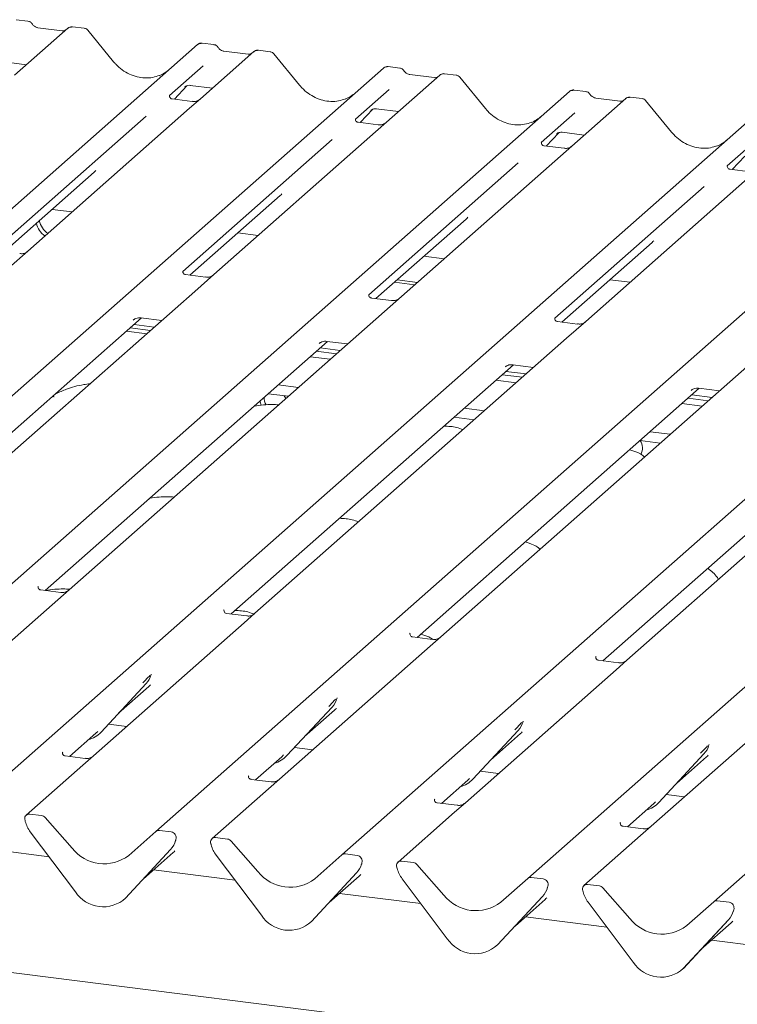
# Model space of a CAD drawing. Units: millimetres. Extents: x 5 to 415, y -14 to 292.
# Drawn here: x 262 to 272, y 123 to 138 of the extents above; entities that cross this region are included whole.
import ezdxf

# ---------------------------------------------------------------- set-up
doc = ezdxf.new("R2010")
doc.units = ezdxf.units.MM

msp = doc.modelspace()

# ---------------------------------------------------------------- linework, layer by layer
at = {"color": 7, "linetype": 'Continuous', "lineweight": 15}
for p, q in [((261.91675, 137.75997), (261.74185, 137.782)), ((262.5111, 137.65518), (261.71608, 136.95405)), ((262.42638, 137.61734), (262.06402, 137.66299)), ((262.5128, 137.6566), (262.51008, 137.65427)), ((262.7545, 137.65442), (262.57959, 137.67646)), ((263.19211, 137.15703), (262.80755, 137.62515)), ((252.74565, 127.09639), (264.44231, 137.41187)), ((264.44231, 137.41187), (264.44272, 137.41224)), ((265.27993, 137.30634), (264.48491, 136.60521)), ((264.68558, 137.41113), (264.51067, 137.43316)), ((265.1952, 137.2685), (264.83285, 137.31415)), ((265.28162, 137.30776), (265.2789, 137.30543)), ((265.52333, 137.30558), (265.34842, 137.32762)), ((261.56552, 137.15252), (261.89418, 137.11111)), ((265.96093, 136.80819), (265.57637, 137.27631)), ((255.51448, 126.74756), (267.21113, 137.06303)), ((264.5245, 137.09411), (264.02314, 136.65195)), ((267.21113, 137.06303), (267.21155, 137.0634)), ((267.4544, 137.06229), (267.2795, 137.08432)), ((268.04875, 136.9575), (267.25374, 136.25637)), ((267.96403, 136.91966), (267.60168, 136.96531)), ((268.05045, 136.95893), (268.04773, 136.95659)), ((268.29215, 136.95674), (268.11725, 136.97878)), ((268.72976, 136.45935), (268.3452, 136.92747)), ((258.28331, 126.39872), (269.97996, 136.7142)), ((264.09678, 136.5997), (264.28249, 136.79775)), ((264.25119, 136.78155), (264.25781, 136.788)), ((264.33434, 136.80368), (264.66301, 136.76227)), ((267.29333, 136.74527), (266.79197, 136.30311)), ((269.97996, 136.7142), (269.98038, 136.71456)), ((270.22323, 136.71345), (270.04832, 136.73549)), ((270.81758, 136.60867), (259.12092, 126.29319)), ((264.02813, 136.65786), (264.0236, 136.65306)), ((264.36237, 136.56623), (264.06347, 136.60389)), ((264.48491, 136.60521), (264.32431, 136.46357)), ((270.73285, 136.57082), (270.3705, 136.61647)), ((270.3713, 136.61635), (270.3705, 136.61647)), ((270.73285, 136.57082), (270.73179, 136.57091)), ((270.81928, 136.61009), (270.81656, 136.60776)), ((271.06098, 136.6079), (270.88607, 136.62994)), ((271.49859, 136.11051), (271.11402, 136.57863)), ((264.32431, 136.46357), (261.91543, 134.33914)), ((266.8656, 136.25086), (267.05132, 136.44892)), ((267.02002, 136.43272), (267.02663, 136.43916)), ((267.10317, 136.45484), (267.43183, 136.41343)), ((261.05213, 126.04988), (272.74879, 136.36536)), ((263.67798, 136.34755), (261.45342, 134.38567)), ((266.79695, 136.30902), (266.79243, 136.30422)), ((270.06216, 136.39643), (269.5608, 135.95427)), ((267.1312, 136.21739), (266.83229, 136.25505)), ((267.25374, 136.25637), (267.09313, 136.11473)), ((263.82096, 125.70104), (275.51761, 136.01652)), ((266.44681, 135.99871), (264.22224, 134.03683)), ((267.09313, 136.11473), (264.68426, 133.9903)), ((269.63443, 135.90202), (269.82015, 136.10008)), ((269.78884, 136.08388), (269.79546, 136.09032)), ((269.872, 136.106), (270.20066, 136.06459)), ((272.83098, 136.04759), (272.32962, 135.60544)), ((269.56578, 135.96018), (269.56125, 135.95538)), ((269.90003, 135.86856), (269.60112, 135.90621)), ((272.40326, 135.55318), (272.58897, 135.75124)), ((266.58979, 125.3522), (278.28644, 135.66768)), ((269.21563, 135.64987), (266.99107, 133.68799)), ((272.33461, 135.61134), (272.33008, 135.60654)), ((272.66885, 135.51972), (272.36995, 135.55737)), ((261.5605, 134.32944), (262.90344, 135.51381)), ((272.63078, 135.41705), (270.22191, 133.29262)), ((269.35861, 125.00336), (281.05527, 135.31884)), ((271.98446, 135.30103), (269.7599, 133.33915)), ((264.32932, 133.9806), (265.67227, 135.16497)), ((262.27479, 134.95939), (262.57574, 134.92147)), ((272.12744, 124.65452), (283.82409, 134.97)), ((267.09815, 133.63176), (268.44109, 134.81613)), ((265.04362, 134.61055), (265.34456, 134.57264)), ((269.86698, 133.28292), (271.20992, 134.46729)), ((261.91543, 134.33914), (261.63119, 134.08846)), ((267.81244, 134.26171), (268.11339, 134.2238)), ((264.56172, 133.95132), (264.2633, 133.98892)), ((264.68426, 133.9903), (264.40002, 133.73962)), ((267.37298, 133.87414), (267.67393, 133.83622)), ((267.41541, 133.91156), (267.71635, 133.87364)), ((270.58127, 133.91287), (270.88222, 133.87496)), ((264.40002, 133.73962), (259.75841, 129.64611)), ((267.33054, 133.60249), (267.03213, 133.64008)), ((259.40347, 129.63641), (263.60667, 133.34328)), ((263.59843, 133.34432), (263.90761, 133.30536)), ((263.44011, 133.19639), (263.74105, 133.15847)), ((263.48458, 133.31259), (263.4934, 133.32118)), ((263.49667, 133.24627), (263.79762, 133.20836)), ((270.09937, 133.25365), (269.80095, 133.29124)), ((270.22191, 133.29262), (269.93767, 133.04194)), ((263.38354, 133.1465), (263.68448, 133.10858)), ((269.93767, 133.04194), (265.29606, 128.94843)), ((262.1723, 129.28757), (266.37549, 132.99444)), ((266.25341, 132.96375), (266.26223, 132.97234)), ((266.2655, 132.89744), (266.56645, 132.85952)), ((266.36725, 132.99548), (266.67644, 132.95652)), ((266.41741, 132.72808), (266.11646, 132.766)), ((266.20893, 132.84755), (266.50988, 132.80963)), ((264.94113, 128.93873), (269.14432, 132.6456)), ((272.7065, 132.6931), (268.06488, 128.59959)), ((269.02223, 132.61491), (269.03105, 132.6235)), ((269.13608, 132.64664), (269.44527, 132.60769)), ((268.97776, 132.49871), (269.27871, 132.46079)), ((269.03433, 132.5486), (269.33527, 132.51068)), ((265.64325, 132.34866), (265.94419, 132.31074)), ((269.18624, 132.37924), (268.88529, 132.41716)), ((275.47532, 132.34427), (270.83371, 128.25075)), ((265.49468, 132.21653), (265.79453, 132.17875)), ((265.75556, 132.14438), (265.73318, 132.18648)), ((267.70995, 128.58989), (271.91315, 132.29676)), ((271.79106, 132.26607), (271.79988, 132.27466)), ((271.80315, 132.19976), (272.1041, 132.16184)), ((271.90491, 132.2978), (272.21409, 132.25885)), ((271.95506, 132.0304), (271.65412, 132.06832)), ((271.74658, 132.14987), (272.04753, 132.11195)), ((268.26241, 131.86783), (268.56335, 131.82991)), ((268.41207, 131.99982), (268.71302, 131.9619)), ((270.47878, 128.24105), (274.68197, 131.94792)), ((271.1809, 131.65098), (271.48185, 131.61306)), ((271.03123, 131.51899), (271.33218, 131.48107)), ((262.07045, 129.34992), (262.06592, 129.34512)), ((262.40469, 129.25829), (262.10579, 129.29595)), ((264.83927, 129.00108), (264.83475, 128.99628)), ((265.17352, 128.90945), (264.87461, 128.94711)), ((265.29606, 128.94843), (265.13545, 128.80679)), ((265.13545, 128.80679), (262.89189, 126.82815)), ((267.6081, 128.65224), (267.60357, 128.64744)), ((267.94235, 128.56061), (267.64344, 128.59827)), ((268.06488, 128.59959), (267.90428, 128.45795)), ((267.90428, 128.45795), (265.66072, 126.47932)), ((270.37693, 128.3034), (270.3724, 128.2986)), ((270.71117, 128.21178), (270.41227, 128.24943)), ((270.83371, 128.25075), (270.67311, 128.10911)), ((270.67311, 128.10911), (268.42955, 126.13048)), ((263.74902, 128.0312), (263.75289, 128.04071)), ((263.00469, 127.18031), (263.67665, 127.90278)), ((263.26675, 127.46208), (263.71459, 127.85703)), ((263.67665, 127.90278), (263.67614, 127.9023)), ((266.51785, 127.68236), (266.52172, 127.69187)), ((273.44193, 127.76027), (271.19837, 125.78164)), ((265.77352, 126.83147), (266.44547, 127.55395)), ((266.03558, 127.11324), (266.48341, 127.50819)), ((266.44547, 127.55395), (266.44497, 127.55346)), ((269.28667, 127.33352), (269.29054, 127.34303)), ((262.92809, 127.1634), (262.95455, 127.18917)), ((263.00469, 127.18031), (263.00419, 127.17982)), ((263.11503, 127.29895), (263.38689, 127.2647)), ((268.54234, 126.48263), (269.2143, 127.20511)), ((269.2143, 127.20511), (269.2138, 127.20462)), ((262.53696, 126.81846), (262.92809, 127.1634)), ((268.80441, 126.7644), (269.25224, 127.15935)), ((265.88386, 126.95011), (266.15571, 126.91586)), ((272.0555, 126.98469), (272.05937, 126.99419)), ((262.43511, 126.8808), (262.43059, 126.876)), ((262.76936, 126.78918), (262.47045, 126.82684)), ((262.89189, 126.82815), (262.73129, 126.68651)), ((265.30579, 126.46962), (265.69691, 126.81456)), ((265.69691, 126.81456), (265.72338, 126.84033)), ((265.77352, 126.83147), (265.77302, 126.83098)), ((271.31117, 126.13379), (271.98312, 126.85627)), ((271.57323, 126.41556), (272.02107, 126.81051)), ((271.98312, 126.85627), (271.98262, 126.85578)), ((262.73129, 126.68651), (261.88975, 125.94435)), ((268.65268, 126.60127), (268.92454, 126.56702)), ((265.20394, 126.53197), (265.19941, 126.52716)), ((265.53818, 126.44034), (265.23928, 126.478)), ((265.66072, 126.47932), (265.50012, 126.33767)), ((268.07462, 126.12078), (268.46574, 126.46572)), ((268.46574, 126.46572), (268.4922, 126.49149)), ((268.54234, 126.48263), (268.54184, 126.48214)), ((265.50012, 126.33767), (264.65858, 125.59551)), ((267.97276, 126.18313), (267.96824, 126.17833)), ((271.42151, 126.25243), (271.69336, 126.21818)), ((268.30701, 126.0915), (268.0081, 126.12916)), ((268.42955, 126.13048), (268.26894, 125.98884)), ((270.84344, 125.77194), (271.23457, 126.11688)), ((271.23457, 126.11688), (271.26103, 126.14265)), ((271.31117, 126.13379), (271.31067, 126.1333)), ((261.87688, 125.85062), (261.8735, 125.86375)), ((262.1186, 125.93761), (261.94267, 125.95977)), ((262.17151, 125.90885), (262.57292, 125.4537)), ((268.26894, 125.98884), (267.4274, 125.24667)), ((371.27653, 109.79315), (243.87986, 125.84362)), ((264.04981, 125.6943), (263.87387, 125.71646)), ((270.74159, 125.83429), (270.73706, 125.82949)), ((271.07584, 125.74266), (270.77693, 125.78032)), ((271.19837, 125.78164), (271.03777, 125.64)), ((262.62362, 124.8046), (261.95167, 125.69639)), ((263.41956, 125.34703), (263.82096, 125.70104)), ((264.11166, 125.55712), (264.11755, 125.5716)), ((264.11897, 125.58084), (264.1156, 125.56857)), ((264.88743, 125.58877), (264.71149, 125.61093)), ((271.03777, 125.64), (270.19623, 124.89783)), ((262.23093, 125.32577), (261.01772, 125.47862)), ((264.04081, 125.43318), (263.36885, 124.71071)), ((263.36935, 124.7112), (264.04131, 125.43367)), ((264.04131, 125.43367), (264.04081, 125.43318)), ((264.6457, 125.50178), (264.64233, 125.51491)), ((264.94034, 125.56001), (265.34174, 125.10486)), ((263.63142, 124.99296), (264.07925, 125.38792)), ((265.39245, 124.45576), (264.72049, 125.34755)), ((266.18838, 124.99819), (266.58979, 125.3522)), ((266.81863, 125.34546), (266.6427, 125.36762)), ((264.99975, 124.97693), (263.78655, 125.12978)), ((266.88049, 125.20828), (266.88638, 125.22276)), ((266.8878, 125.232), (266.88442, 125.21973)), ((267.41453, 125.15294), (267.41115, 125.16607)), ((267.65625, 125.23993), (267.48032, 125.26209)), ((267.70917, 125.21117), (268.11057, 124.75602)), ((266.80963, 125.08434), (266.13768, 124.36187)), ((266.13818, 124.36236), (266.81014, 125.08483)), ((266.40024, 124.64412), (266.84808, 125.03908)), ((266.81014, 125.08483), (266.80963, 125.08434)), ((268.16127, 124.10692), (267.48932, 124.99871)), ((268.95721, 124.64935), (269.35861, 125.00336)), ((269.58746, 124.99662), (269.41153, 125.01878)), ((269.64931, 124.85944), (269.65521, 124.87392)), ((269.65663, 124.88317), (269.65325, 124.87089)), ((270.42508, 124.89109), (270.24915, 124.91325)), ((270.47799, 124.86233), (270.8794, 124.40718)), ((263.36935, 124.7112), (263.36885, 124.71071)), ((267.76858, 124.62809), (266.55537, 124.78094)), ((269.57846, 124.73551), (268.90651, 124.01303)), ((268.90701, 124.01352), (269.57896, 124.73599)), ((269.16907, 124.29529), (269.6169, 124.69024)), ((269.57896, 124.73599), (269.57846, 124.73551)), ((270.18336, 124.8041), (270.17998, 124.81723)), ((270.9301, 123.75808), (270.25815, 124.64987)), ((271.72604, 124.30052), (272.12744, 124.65452)), ((272.35629, 124.64778), (272.18035, 124.66994)), ((270.53741, 124.27925), (269.3242, 124.4321)), ((272.41814, 124.5106), (272.42403, 124.52508)), ((272.42545, 124.53433), (272.42208, 124.52205)), ((266.13818, 124.36236), (266.13768, 124.36187)), ((272.34729, 124.38667), (271.67533, 123.66419)), ((271.67583, 123.66468), (272.34779, 124.38715)), ((271.9379, 123.94645), (272.38573, 124.3414)), ((272.34779, 124.38715), (272.34729, 124.38667)), ((268.90701, 124.01352), (268.90651, 124.01303)), ((273.08173, 123.95869), (272.09303, 124.08326)), ((271.67583, 123.66468), (271.67533, 123.66419))]:
    msp.add_line(p, q, dxfattribs=at)
at = {"color": 7, "linetype": 'Continuous', "lineweight": 15, "flags": 128}
msp.add_lwpolyline([(265.3752, 132.11227), (265.37605, 132.09449), (265.38682, 132.04416)], dxfattribs=at)
at = {"color": 7, "linetype": 'Continuous', "lineweight": 15}
for centre, radius, start, end in [((262.55705, 137.60338), 0.06926, 82.763885, 129.737753), ((264.48576, 137.36129), 0.06669, 81.841587, 130.661207), ((264.48768, 137.36018), 0.06879, 82.627645, 130.810808), ((265.32587, 137.25454), 0.06926, 82.763885, 129.737753), ((267.25459, 137.01245), 0.06669, 81.841587, 130.661207), ((267.25651, 137.01134), 0.06879, 82.627645, 130.810808), ((268.0947, 136.9057), 0.06926, 82.763885, 129.737753), ((270.02341, 136.66361), 0.06669, 81.841587, 130.661207), ((270.02534, 136.6625), 0.06879, 82.627645, 130.810808), ((270.86352, 136.55686), 0.06926, 82.763885, 129.737753), ((262.34816, 134.82029), 0.31214, 192.087966, 235.244038), ((262.39059, 134.8577), 0.31214, 192.087966, 235.244038), ((265.65308, 132.16468), 0.22132, 180.654479, 211.150085), ((270.86549, 131.40914), 0.20112, 331.3239, 33.625059), ((263.43794, 128.12224), 0.32421, 317.282894, 344.881837), ((266.20677, 127.7734), 0.32421, 317.282894, 344.881837), ((268.97559, 127.42456), 0.32421, 317.282894, 344.881837), ((262.70332, 127.46136), 0.41205, 285.983139, 316.901652), ((271.74442, 127.07572), 0.32421, 317.282894, 344.881837), ((265.47214, 127.11252), 0.41205, 285.983139, 316.901652), ((268.24097, 126.76368), 0.41205, 285.983139, 316.901652), ((271.00979, 126.41484), 0.41205, 285.983139, 316.901652), ((261.93397, 125.8934), 0.06694, 82.5349, 203.551634), ((261.84078, 125.85532), 0.03378, 14.437702, 19.600949), ((262.10676, 125.85277), 0.08566, 40.895791, 82.058156), ((262.30148, 125.96127), 0.43878, 194.606923, 217.133291), ((263.86441, 125.65045), 0.06669, 81.841587, 130.661207), ((263.8026, 125.65312), 0.32421, 317.282894, 344.881837), ((264.03883, 125.60982), 0.08519, 342.028235, 82.595833), ((264.14516, 125.57365), 0.02715, 158.663867, 164.636612), ((264.7028, 125.54456), 0.06694, 82.5349, 203.551634), ((264.87559, 125.50393), 0.08566, 40.895791, 82.058156), ((263.04999, 125.82703), 0.60579, 218.04482, 307.593668), ((264.60961, 125.50648), 0.03378, 14.437702, 19.600949), ((265.07031, 125.61243), 0.43878, 194.606923, 217.133291), ((266.63324, 125.30161), 0.06669, 81.841587, 130.661207), ((266.80766, 125.26098), 0.08519, 342.028235, 82.595833), ((266.57143, 125.30428), 0.32421, 317.282894, 344.881837), ((266.91398, 125.22481), 0.02715, 158.663867, 164.636612), ((267.47162, 125.19572), 0.06694, 82.5349, 203.551634), ((267.37844, 125.15765), 0.03378, 14.437702, 19.600949), ((267.83913, 125.26359), 0.43878, 194.606923, 217.133291), ((267.64442, 125.15509), 0.08566, 40.895791, 82.058156), ((265.81882, 125.47819), 0.60579, 218.04482, 307.593668), ((269.40206, 124.95277), 0.06669, 81.841587, 130.661207), ((269.57648, 124.91214), 0.08519, 342.028235, 82.595833), ((269.34026, 124.95544), 0.32421, 317.282894, 344.881837), ((269.68281, 124.87597), 0.02715, 158.663867, 164.636612), ((270.24045, 124.84688), 0.06694, 82.5349, 203.551634), ((270.41324, 124.80625), 0.08566, 40.895791, 82.058156), ((263.03594, 125.07279), 0.49187, 213.041545, 312.596943), ((268.58764, 125.12935), 0.60579, 218.04482, 307.593668), ((270.14726, 124.80881), 0.03378, 14.437702, 19.600949), ((270.60796, 124.91475), 0.43878, 194.606923, 217.133291), ((272.17089, 124.60393), 0.06669, 81.841587, 130.661207), ((272.34531, 124.5633), 0.08519, 342.028235, 82.595833), ((265.80477, 124.72395), 0.49187, 213.041545, 312.596943), ((271.35647, 124.78052), 0.60579, 218.04482, 307.593668), ((272.10908, 124.60661), 0.32421, 317.282894, 344.881837), ((272.45164, 124.52713), 0.02715, 158.663867, 164.636612), ((268.57359, 124.37511), 0.49187, 213.041545, 312.596943), ((271.34242, 124.02627), 0.49187, 213.041545, 312.596943)]:
    msp.add_arc(centre, radius, start, end, dxfattribs=at)
for centre, major_axis, ratio, start_param, end_param in [((263.62204, 137.5418), (-0.28732, 0.57583), 0.91341487, 3.06791717, 3.37988787), ((266.39087, 137.19296), (-0.28732, 0.57583), 0.91341487, 3.06791717, 3.37988787), ((269.1597, 136.84412), (-0.28732, 0.57583), 0.91341487, 3.06791717, 3.37988787), ((271.92852, 136.49529), (-0.28732, 0.57583), 0.91341487, 3.06791717, 3.37988787), ((262.57757, 135.86641), (0.34823, -0.33107), 0.85686568, 6.20780671, 6.29507317), ((265.34639, 135.51757), (0.34823, -0.33107), 0.85686568, 6.20780671, 6.29507317), ((268.11522, 135.16873), (0.34823, -0.33107), 0.85686568, 6.20780671, 6.29507317), ((270.88404, 134.81989), (0.34823, -0.33107), 0.85686568, 6.20780671, 6.29507317), ((263.38871, 128.20963), (0.34823, -0.33107), 0.85686568, 6.20780671, 6.29507317), ((266.15754, 127.86079), (0.34823, -0.33107), 0.85686568, 6.20780671, 6.29507317), ((268.92637, 127.51195), (0.34823, -0.33107), 0.85686568, 6.20780671, 6.29507317), ((271.69519, 127.16311), (0.34823, -0.33107), 0.85686568, 6.20780671, 6.29507317), ((263.75338, 125.74052), (0.34823, -0.33107), 0.85686568, 6.20780671, 6.29507317), ((266.5222, 125.39168), (0.34823, -0.33107), 0.85686568, 6.20780671, 6.29507317), ((269.29103, 125.04284), (0.34823, -0.33107), 0.85686568, 6.20780671, 6.29507317), ((272.05986, 124.694), (0.34823, -0.33107), 0.85686568, 6.20780671, 6.29507317)]:
    msp.add_ellipse(centre, major_axis=major_axis, ratio=ratio, start_param=start_param, end_param=end_param, dxfattribs=at)
for points, knots in [([(261.97457, 137.72211), (261.97093, 137.72771), (261.96191, 137.74158), (261.94083, 137.75517), (261.92384, 137.75796), (261.91659, 137.75915)], [0, 0, 0, 0, 0.27949798, 0.69245984, 1, 1, 1, 1]), ([(262.06402, 137.66299), (262.05825, 137.66402), (262.04143, 137.66701), (262.01165, 137.68171), (261.9874, 137.70461), (261.97683, 137.72068), (261.97436, 137.72445)], [0, 0, 0, 0, 0.17964884, 0.52395871, 0.88853061, 1, 1, 1, 1]), ([(262.4721, 137.62632), (262.46652, 137.623), (262.45366, 137.61535), (262.43624, 137.61662), (262.42638, 137.61734)], [0, 0, 0, 0, 0.433690181, 1, 1, 1, 1]), ([(262.57958, 137.67522), (262.57597, 137.67601), (262.56218, 137.679), (262.53636, 137.67328), (262.51919, 137.66071), (262.51048, 137.65433)], [0, 0, 0, 0, 0.14874394, 0.56822381, 1, 1, 1, 1]), ([(262.80663, 137.62429), (262.80417, 137.62773), (262.79593, 137.63922), (262.77693, 137.65028), (262.76062, 137.65253), (262.75411, 137.65343)], [0, 0, 0, 0, 0.204258759, 0.682666995, 1, 1, 1, 1]), ([(264.5119, 137.43234), (264.51047, 137.43275), (264.49905, 137.43607), (264.47552, 137.43179), (264.45418, 137.4219), (264.44438, 137.41364), (264.44272, 137.41224)], [0, 0, 0, 0, 0.06027454, 0.48235654, 0.91254702, 1, 1, 1, 1]), ([(264.74339, 137.37327), (264.73975, 137.37887), (264.73074, 137.39274), (264.70966, 137.40634), (264.69267, 137.40912), (264.68542, 137.41031)], [0, 0, 0, 0, 0.27949798, 0.69245984, 1, 1, 1, 1]), ([(264.83285, 137.31415), (264.82708, 137.31518), (264.81026, 137.31817), (264.78047, 137.33287), (264.75623, 137.35577), (264.74566, 137.37184), (264.74319, 137.37561)], [0, 0, 0, 0, 0.17964884, 0.52395871, 0.88853061, 1, 1, 1, 1]), ([(265.34841, 137.32638), (265.34478, 137.32718), (265.33094, 137.33023), (265.30569, 137.32349), (265.28394, 137.31261), (265.27639, 137.30239), (265.27544, 137.3011)], [0, 0, 0, 0, 0.13780127, 0.52642118, 0.94030225, 1, 1, 1, 1]), ([(265.57546, 137.27545), (265.57299, 137.27889), (265.56476, 137.29038), (265.54576, 137.30144), (265.52944, 137.30369), (265.52294, 137.30459)], [0, 0, 0, 0, 0.20425876, 0.682667, 1, 1, 1, 1]), ([(263.87622, 136.95329), (263.84267, 136.94176), (263.77314, 136.91787), (263.65858, 136.91154), (263.54061, 136.92796), (263.42568, 136.96897), (263.31888, 137.03239), (263.24208, 137.09889), (263.20335, 137.14395), (263.19211, 137.15703)], [0, 0, 0, 0, 0.14848426, 0.30774447, 0.46603006, 0.62333899, 0.77992554, 0.93610536, 1, 1, 1, 1]), ([(265.24093, 137.27748), (265.23535, 137.27416), (265.22249, 137.26651), (265.20507, 137.26778), (265.1952, 137.2685)], [0, 0, 0, 0, 0.43369018, 1, 1, 1, 1]), ([(267.28073, 137.0835), (267.2793, 137.08392), (267.26788, 137.08723), (267.24435, 137.08295), (267.22301, 137.07306), (267.21321, 137.0648), (267.21155, 137.0634)], [0, 0, 0, 0, 0.06027454, 0.48235654, 0.91254702, 1, 1, 1, 1]), ([(267.51222, 137.02443), (267.50858, 137.03003), (267.49957, 137.0439), (267.47848, 137.0575), (267.4615, 137.06028), (267.45424, 137.06147)], [0, 0, 0, 0, 0.27949798, 0.69245984, 1, 1, 1, 1]), ([(267.60168, 136.96531), (267.59591, 136.96634), (267.57908, 136.96933), (267.5493, 136.98403), (267.52505, 137.00693), (267.51449, 137.023), (267.51201, 137.02677)], [0, 0, 0, 0, 0.17964884, 0.52395871, 0.88853061, 1, 1, 1, 1]), ([(268.00976, 136.92864), (268.00418, 136.92532), (267.99131, 136.91767), (267.97389, 136.91894), (267.96403, 136.91966)], [0, 0, 0, 0, 0.43369018, 1, 1, 1, 1]), ([(268.11723, 136.97754), (268.11361, 136.97834), (268.09976, 136.98139), (268.07451, 136.97465), (268.05276, 136.96377), (268.04521, 136.95355), (268.04426, 136.95226)], [0, 0, 0, 0, 0.13780127, 0.52642118, 0.94030225, 1, 1, 1, 1]), ([(268.34428, 136.92661), (268.34182, 136.93005), (268.33358, 136.94154), (268.31458, 136.9526), (268.29827, 136.95485), (268.29176, 136.95575)], [0, 0, 0, 0, 0.20425876, 0.682667, 1, 1, 1, 1]), ([(264.25255, 136.78351), (264.25255, 136.78351), (264.25163, 136.78272), (264.25391, 136.78465), (264.26007, 136.78867), (264.27446, 136.79655), (264.29972, 136.80382), (264.32311, 136.80695), (264.33497, 136.80331), (264.33583, 136.80305)], [0, 0, 0, 0, 0.00007344, 0.15466267, 0.26183554, 0.39530726, 0.67005801, 0.97591874, 1, 1, 1, 1]), ([(266.64505, 136.60445), (266.6115, 136.59292), (266.54197, 136.56903), (266.4274, 136.5627), (266.30944, 136.57912), (266.1945, 136.62013), (266.08771, 136.68356), (266.01091, 136.75005), (265.97218, 136.79511), (265.96093, 136.80819)], [0, 0, 0, 0, 0.14848426, 0.30774447, 0.46603006, 0.62333899, 0.77992554, 0.93610536, 1, 1, 1, 1]), ([(270.04952, 136.73467), (270.0481, 136.73508), (270.03669, 136.73839), (270.01317, 136.73411), (269.99183, 136.72422), (269.98203, 136.71596), (269.98038, 136.71456)], [0, 0, 0, 0, 0.059817639, 0.482104862, 0.912504496, 1, 1, 1, 1]), ([(270.28104, 136.67559), (270.27741, 136.68119), (270.26839, 136.69506), (270.24731, 136.70866), (270.23032, 136.71144), (270.22307, 136.71263)], [0, 0, 0, 0, 0.27949798, 0.69245984, 1, 1, 1, 1]), ([(264.06417, 136.60433), (264.0627, 136.60435), (264.05271, 136.60447), (264.04509, 136.6101), (264.03002, 136.61786), (264.02255, 136.64847), (264.02438, 136.65323), (264.02492, 136.65461)], [0, 0, 0, 0, 0.0349354, 0.237462, 0.53108904, 0.86328881, 1, 1, 1, 1]), ([(264.47308, 136.59424), (264.4732, 136.59433), (264.47346, 136.59454), (264.46839, 136.59069), (264.45595, 136.58272), (264.42793, 136.57016), (264.39396, 136.56181), (264.37005, 136.56704), (264.36299, 136.56858)], [0, 0, 0, 0, 0.07675951, 0.17415061, 0.29131795, 0.49169711, 0.84992352, 1, 1, 1, 1]), ([(270.3705, 136.61647), (270.36473, 136.6175), (270.34791, 136.62049), (270.31813, 136.63519), (270.29388, 136.65809), (270.28331, 136.67416), (270.28084, 136.67793)], [0, 0, 0, 0, 0.17964884, 0.52395871, 0.88853061, 1, 1, 1, 1]), ([(270.77858, 136.5798), (270.773, 136.57648), (270.76014, 136.56883), (270.74272, 136.5701), (270.73285, 136.57082)], [0, 0, 0, 0, 0.433690181, 1, 1, 1, 1]), ([(270.88606, 136.6287), (270.88244, 136.6295), (270.86859, 136.63255), (270.84334, 136.62581), (270.82159, 136.61493), (270.81404, 136.60471), (270.81309, 136.60342)], [0, 0, 0, 0, 0.13780127, 0.52642118, 0.94030225, 1, 1, 1, 1]), ([(271.11331, 136.57751), (271.11079, 136.58104), (271.1025, 136.59263), (271.08338, 136.60378), (271.06702, 136.60603), (271.06047, 136.60694)], [0, 0, 0, 0, 0.20809522, 0.68307321, 1, 1, 1, 1]), ([(267.02138, 136.43467), (267.02138, 136.43467), (267.02046, 136.43388), (267.02274, 136.43581), (267.0289, 136.43983), (267.04329, 136.44771), (267.06854, 136.45498), (267.09194, 136.45811), (267.10379, 136.45447), (267.10466, 136.45421)], [0, 0, 0, 0, 0.00007344, 0.15466267, 0.26183554, 0.39530726, 0.67005801, 0.97591874, 1, 1, 1, 1]), ([(269.41387, 136.25561), (269.38033, 136.24408), (269.3108, 136.22019), (269.19623, 136.21386), (269.07827, 136.23028), (268.96333, 136.27129), (268.85653, 136.33472), (268.77973, 136.40121), (268.741, 136.44627), (268.72976, 136.45935)], [0, 0, 0, 0, 0.148484258, 0.307744474, 0.466030055, 0.623338992, 0.779925539, 0.936105361, 1, 1, 1, 1]), ([(266.833, 136.25549), (266.83153, 136.25551), (266.82154, 136.25563), (266.81392, 136.26126), (266.79885, 136.26902), (266.79138, 136.29963), (266.79321, 136.30439), (266.79374, 136.30578)], [0, 0, 0, 0, 0.0349354, 0.237462, 0.53108904, 0.86328881, 1, 1, 1, 1]), ([(267.24191, 136.2454), (267.24203, 136.24549), (267.24229, 136.2457), (267.23722, 136.24185), (267.22478, 136.23388), (267.19676, 136.22133), (267.16279, 136.21297), (267.13888, 136.2182), (267.13182, 136.21974)], [0, 0, 0, 0, 0.07675951, 0.174150614, 0.291317948, 0.49169711, 0.849923522, 1, 1, 1, 1]), ([(269.79021, 136.08583), (269.79021, 136.08583), (269.78928, 136.08504), (269.79157, 136.08697), (269.79773, 136.09099), (269.81212, 136.09887), (269.83737, 136.10614), (269.86077, 136.10927), (269.87262, 136.10564), (269.87349, 136.10537)], [0, 0, 0, 0, 0.00007344, 0.15466267, 0.26183554, 0.39530726, 0.67005801, 0.97591874, 1, 1, 1, 1]), ([(272.1827, 135.90677), (272.14915, 135.89524), (272.07962, 135.87135), (271.96506, 135.86502), (271.84709, 135.88144), (271.73216, 135.92245), (271.62536, 135.98588), (271.54856, 136.05237), (271.50983, 136.09743), (271.49859, 136.11051)], [0, 0, 0, 0, 0.14848426, 0.30774447, 0.46603006, 0.62333899, 0.77992554, 0.93610536, 1, 1, 1, 1]), ([(269.60182, 135.90665), (269.60035, 135.90667), (269.59037, 135.90679), (269.58275, 135.91242), (269.56767, 135.92019), (269.5602, 135.95079), (269.56204, 135.95555), (269.56257, 135.95694)], [0, 0, 0, 0, 0.0349354, 0.237462, 0.53108904, 0.86328881, 1, 1, 1, 1]), ([(270.01074, 135.89656), (270.01085, 135.89665), (270.01112, 135.89686), (270.00604, 135.89301), (269.99361, 135.88504), (269.96559, 135.87249), (269.93161, 135.86413), (269.9077, 135.86936), (269.90064, 135.8709)], [0, 0, 0, 0, 0.07675951, 0.17415061, 0.29131795, 0.49169711, 0.84992352, 1, 1, 1, 1]), ([(272.37065, 135.55781), (272.36918, 135.55783), (272.35919, 135.55795), (272.35157, 135.56359), (272.3365, 135.57135), (272.32903, 135.60195), (272.33086, 135.60671), (272.3314, 135.6081)], [0, 0, 0, 0, 0.0349354, 0.237462, 0.53108904, 0.86328881, 1, 1, 1, 1]), ([(261.9037, 134.32825), (261.90384, 134.32836), (261.90422, 134.32867), (261.90023, 134.32557), (261.88961, 134.31851), (261.86292, 134.30544), (261.8279, 134.29579), (261.80175, 134.30097), (261.79345, 134.30262)], [0, 0, 0, 0, 0.05887044, 0.15649222, 0.26632656, 0.44644034, 0.82430396, 1, 1, 1, 1]), ([(264.26392, 133.98942), (264.26223, 133.98945), (264.252, 133.98959), (264.24336, 133.99534), (264.22929, 134.00526), (264.22016, 134.03089), (264.22571, 134.04243), (264.2244, 134.04046), (264.22436, 134.0404)], [0, 0, 0, 0, 0.04066482, 0.24543593, 0.54401333, 0.84739572, 0.99573961, 1, 1, 1, 1]), ([(264.67253, 133.97941), (264.67267, 133.97952), (264.67305, 133.97983), (264.66906, 133.97673), (264.65844, 133.96967), (264.63175, 133.9566), (264.59672, 133.94695), (264.57057, 133.95213), (264.56227, 133.95378)], [0, 0, 0, 0, 0.05887044, 0.15649222, 0.26632656, 0.44644034, 0.82430396, 1, 1, 1, 1]), ([(267.03275, 133.64058), (267.03106, 133.64061), (267.02083, 133.64075), (267.01219, 133.6465), (266.99811, 133.65642), (266.98899, 133.68205), (266.99453, 133.69359), (266.99322, 133.69162), (266.99319, 133.69156)], [0, 0, 0, 0, 0.04066482, 0.24543593, 0.54401333, 0.84739572, 0.99573961, 1, 1, 1, 1]), ([(267.44135, 133.63057), (267.4415, 133.63068), (267.44187, 133.63099), (267.43788, 133.62789), (267.42726, 133.62083), (267.40058, 133.60777), (267.36555, 133.59811), (267.3394, 133.60329), (267.3311, 133.60494)], [0, 0, 0, 0, 0.058870438, 0.156492219, 0.266326557, 0.446440338, 0.824303959, 1, 1, 1, 1]), ([(263.48811, 133.31664), (263.4881, 133.31663), (263.48711, 133.31578), (263.48965, 133.31793), (263.49653, 133.3226), (263.51321, 133.33226), (263.54367, 133.34293), (263.57578, 133.34828), (263.59476, 133.3436), (263.59944, 133.34244)], [0, 0, 0, 0, 0.00169425, 0.13335769, 0.23252836, 0.35499945, 0.6037611, 0.90231942, 1, 1, 1, 1]), ([(269.80158, 133.29174), (269.79988, 133.29177), (269.78966, 133.29191), (269.78102, 133.29766), (269.76694, 133.30758), (269.75781, 133.33322), (269.76336, 133.34475), (269.76205, 133.34278), (269.76201, 133.34273)], [0, 0, 0, 0, 0.04066482, 0.24543593, 0.54401333, 0.84739572, 0.99573961, 1, 1, 1, 1]), ([(270.21018, 133.28173), (270.21032, 133.28184), (270.2107, 133.28215), (270.20671, 133.27905), (270.19609, 133.272), (270.1694, 133.25893), (270.13438, 133.24927), (270.10823, 133.25445), (270.09993, 133.2561)], [0, 0, 0, 0, 0.05887044, 0.15649222, 0.26632656, 0.44644034, 0.82430396, 1, 1, 1, 1]), ([(266.25694, 132.9678), (266.25692, 132.96779), (266.25593, 132.96694), (266.25848, 132.96909), (266.26536, 132.97376), (266.28203, 132.98343), (266.3125, 132.99409), (266.34461, 132.99944), (266.36359, 132.99476), (266.36827, 132.9936)], [0, 0, 0, 0, 0.00169425, 0.13335769, 0.23252836, 0.35499945, 0.6037611, 0.90231942, 1, 1, 1, 1]), ([(269.02576, 132.61896), (269.02575, 132.61895), (269.02476, 132.6181), (269.02731, 132.62025), (269.03418, 132.62492), (269.05086, 132.63459), (269.08132, 132.64525), (269.11343, 132.6506), (269.13242, 132.64592), (269.1371, 132.64476)], [0, 0, 0, 0, 0.00169425, 0.13335769, 0.23252836, 0.35499945, 0.6037611, 0.90231942, 1, 1, 1, 1]), ([(262.84106, 132.36475), (262.8091, 132.36084), (262.67962, 132.34498), (262.50495, 132.29395), (262.38221, 132.24007), (262.3295, 132.21692)], [0, 0, 0, 0, 0.15748273, 0.63814191, 1, 1, 1, 1]), ([(262.30441, 132.1676), (262.30371, 132.17019), (262.30222, 132.17568), (262.2966, 132.17806), (262.28517, 132.1761), (262.28274, 132.17568)], [0, 0, 0, 0, 0.4120152, 0.87507684, 1, 1, 1, 1]), ([(271.79459, 132.27012), (271.79458, 132.27011), (271.79359, 132.26926), (271.79613, 132.27141), (271.80301, 132.27608), (271.81969, 132.28575), (271.85015, 132.29641), (271.88226, 132.30176), (271.90124, 132.29708), (271.90592, 132.29593)], [0, 0, 0, 0, 0.00169425, 0.13335769, 0.23252836, 0.35499945, 0.6037611, 0.90231942, 1, 1, 1, 1]), ([(265.64866, 132.05011), (265.6172, 132.05261), (265.54241, 132.05855), (265.42149, 132.0496), (265.32661, 132.04129), (265.28386, 132.02966), (265.2805, 132.02875)], [0, 0, 0, 0, 0.24796086, 0.58948988, 0.96779757, 1, 1, 1, 1]), ([(268.3942, 131.68073), (268.36385, 131.69275), (268.30764, 131.715), (268.20884, 131.73052), (268.14389, 131.73305), (268.11103, 131.73433)], [0, 0, 0, 0, 0.367057922, 0.679758559, 1, 1, 1, 1]), ([(271.09681, 131.27349), (271.08908, 131.2806), (271.06046, 131.30695), (270.99052, 131.34737), (270.91757, 131.36932), (270.87579, 131.3819)], [0, 0, 0, 0, 0.13648735, 0.50539932, 1, 1, 1, 1]), ([(264.09303, 130.67817), (264.06157, 130.68066), (263.98679, 130.6866), (263.86573, 130.67775), (263.7681, 130.66881), (263.72288, 130.65634), (263.71691, 130.65469)], [0, 0, 0, 0, 0.24183327, 0.57492245, 0.94388143, 1, 1, 1, 1]), ([(266.83857, 130.30879), (266.80821, 130.32081), (266.752, 130.34306), (266.65321, 130.35858), (266.58826, 130.36111), (266.5554, 130.36239)], [0, 0, 0, 0, 0.36705792, 0.67975856, 1, 1, 1, 1]), ([(269.54117, 129.90155), (269.53344, 129.90866), (269.50483, 129.935), (269.43489, 129.97543), (269.36194, 129.99738), (269.32016, 130.00996)], [0, 0, 0, 0, 0.13648735, 0.50539932, 1, 1, 1, 1]), ([(272.19844, 129.45433), (272.19779, 129.45548), (272.17917, 129.48846), (272.1337, 129.53978), (272.08287, 129.59039), (272.04608, 129.61152), (272.038, 129.61616)], [0, 0, 0, 0, 0.01590589, 0.454860937, 0.880274878, 1, 1, 1, 1]), ([(262.10649, 129.29639), (262.10502, 129.29641), (262.09503, 129.29653), (262.08741, 129.30216), (262.07234, 129.30992), (262.06487, 129.34053), (262.0667, 129.34529), (262.06724, 129.34667)], [0, 0, 0, 0, 0.0349354, 0.237462, 0.53108904, 0.86328881, 1, 1, 1, 1]), ([(262.53739, 129.30623), (262.50593, 129.30873), (262.43111, 129.31469), (262.31036, 129.30561), (262.21817, 129.29795), (262.17786, 129.28716), (262.17712, 129.28697)], [0, 0, 0, 0, 0.254346177, 0.604670032, 0.992719644, 1, 1, 1, 1]), ([(262.5154, 129.2863), (262.51552, 129.28639), (262.51579, 129.2866), (262.51071, 129.28275), (262.49827, 129.27478), (262.47025, 129.26222), (262.43628, 129.25387), (262.41237, 129.2591), (262.40531, 129.26064)], [0, 0, 0, 0, 0.07675951, 0.17415061, 0.29131795, 0.49169711, 0.84992352, 1, 1, 1, 1]), ([(264.87532, 128.94755), (264.87385, 128.94757), (264.86386, 128.94769), (264.85624, 128.95332), (264.84117, 128.96108), (264.8337, 128.99169), (264.83553, 128.99645), (264.83606, 128.99783)], [0, 0, 0, 0, 0.0349354, 0.237462, 0.53108904, 0.86328881, 1, 1, 1, 1]), ([(265.29219, 128.93365), (265.2589, 128.94689), (265.19979, 128.97041), (265.0976, 128.98667), (265.03263, 128.98918), (264.99976, 128.99044)], [0, 0, 0, 0, 0.38907685, 0.69089919, 1, 1, 1, 1]), ([(265.28423, 128.93746), (265.28435, 128.93755), (265.28461, 128.93776), (265.27954, 128.93391), (265.2671, 128.92594), (265.23908, 128.91339), (265.20511, 128.90503), (265.1812, 128.91026), (265.17414, 128.9118)], [0, 0, 0, 0, 0.07675951, 0.17415061, 0.29131795, 0.49169711, 0.84992352, 1, 1, 1, 1]), ([(267.64414, 128.59871), (267.64267, 128.59873), (267.63269, 128.59885), (267.62507, 128.60448), (267.60999, 128.61225), (267.60252, 128.64285), (267.60436, 128.64761), (267.60489, 128.649)], [0, 0, 0, 0, 0.0349354, 0.237462, 0.53108904, 0.86328881, 1, 1, 1, 1]), ([(267.94022, 128.56346), (267.92266, 128.57491), (267.8722, 128.60781), (267.80702, 128.6261), (267.76452, 128.63802)], [0, 0, 0, 0, 0.34804082, 1, 1, 1, 1]), ([(268.05306, 128.58862), (268.05317, 128.58871), (268.05344, 128.58892), (268.04836, 128.58507), (268.03593, 128.5771), (268.00791, 128.56455), (267.97393, 128.55619), (267.95002, 128.56142), (267.94297, 128.56296)], [0, 0, 0, 0, 0.07675951, 0.17415061, 0.29131795, 0.49169711, 0.84992352, 1, 1, 1, 1]), ([(270.41297, 128.24987), (270.4115, 128.24989), (270.40151, 128.25001), (270.39389, 128.25565), (270.37882, 128.26341), (270.37135, 128.29401), (270.37318, 128.29877), (270.37372, 128.30016)], [0, 0, 0, 0, 0.0349354, 0.237462, 0.53108904, 0.86328881, 1, 1, 1, 1]), ([(270.82188, 128.23978), (270.822, 128.23988), (270.82226, 128.24008), (270.81719, 128.23623), (270.80475, 128.22826), (270.77673, 128.21571), (270.74276, 128.20735), (270.71885, 128.21258), (270.71179, 128.21413)], [0, 0, 0, 0, 0.07675951, 0.17415061, 0.29131795, 0.49169711, 0.84992352, 1, 1, 1, 1]), ([(263.6265, 127.91165), (263.65273, 127.93989), (263.6856, 127.97528), (263.72311, 128.01405), (263.73069, 128.02189)], [0, 0, 0, 0, 0.79788938, 1, 1, 1, 1]), ([(263.75296, 128.04094), (263.75298, 128.04102), (263.75314, 128.04167), (263.7533, 128.04183), (263.75318, 128.04167), (263.75316, 128.04164)], [0, 0, 0, 0, 0.09917947, 0.81305288, 1, 1, 1, 1]), ([(266.39533, 127.56281), (266.42156, 127.59105), (266.45443, 127.62644), (266.49193, 127.66521), (266.49951, 127.67305)], [0, 0, 0, 0, 0.79788938, 1, 1, 1, 1]), ([(266.52179, 127.6921), (266.52181, 127.69218), (266.52197, 127.69283), (266.52213, 127.69299), (266.52201, 127.69283), (266.52198, 127.6928)], [0, 0, 0, 0, 0.09917947, 0.81305288, 1, 1, 1, 1]), ([(269.16416, 127.21397), (269.19039, 127.24221), (269.22326, 127.2776), (269.26076, 127.31637), (269.26834, 127.32421)], [0, 0, 0, 0, 0.79788938, 1, 1, 1, 1]), ([(269.29062, 127.34326), (269.29064, 127.34334), (269.29079, 127.34399), (269.29096, 127.34415), (269.29083, 127.34399), (269.29081, 127.34396)], [0, 0, 0, 0, 0.099179468, 0.81305288, 1, 1, 1, 1]), ([(271.93298, 126.86513), (271.95921, 126.89337), (271.99208, 126.92876), (272.02959, 126.96753), (272.03717, 126.97537)], [0, 0, 0, 0, 0.79788938, 1, 1, 1, 1]), ([(272.05944, 126.99442), (272.05946, 126.9945), (272.05962, 126.99515), (272.05978, 126.99531), (272.05966, 126.99515), (272.05963, 126.99512)], [0, 0, 0, 0, 0.09917947, 0.81305288, 1, 1, 1, 1]), ([(262.47115, 126.82728), (262.46968, 126.8273), (262.4597, 126.82741), (262.45208, 126.83305), (262.437, 126.84081), (262.42953, 126.87142), (262.43137, 126.87618), (262.4319, 126.87756)], [0, 0, 0, 0, 0.0349354, 0.237462, 0.53108904, 0.86328881, 1, 1, 1, 1]), ([(262.88007, 126.81719), (262.88018, 126.81728), (262.88045, 126.81749), (262.87537, 126.81364), (262.86294, 126.80566), (262.83492, 126.79311), (262.80094, 126.78476), (262.77703, 126.78999), (262.76998, 126.79153)], [0, 0, 0, 0, 0.07675951, 0.17415061, 0.29131795, 0.49169711, 0.84992352, 1, 1, 1, 1]), ([(265.23998, 126.47844), (265.23851, 126.47846), (265.22852, 126.47858), (265.2209, 126.48421), (265.20583, 126.49197), (265.19836, 126.52258), (265.20019, 126.52734), (265.20073, 126.52872)], [0, 0, 0, 0, 0.034935398, 0.237462004, 0.531089036, 0.86328881, 1, 1, 1, 1]), ([(265.64889, 126.46835), (265.64901, 126.46844), (265.64928, 126.46865), (265.6442, 126.4648), (265.63176, 126.45682), (265.60374, 126.44427), (265.56977, 126.43592), (265.54586, 126.44115), (265.5388, 126.44269)], [0, 0, 0, 0, 0.07675951, 0.174150614, 0.291317948, 0.49169711, 0.849923522, 1, 1, 1, 1]), ([(268.00881, 126.1296), (268.00734, 126.12962), (267.99735, 126.12974), (267.98973, 126.13537), (267.97466, 126.14313), (267.96719, 126.17374), (267.96902, 126.1785), (267.96955, 126.17988)], [0, 0, 0, 0, 0.0349354, 0.237462, 0.53108904, 0.86328881, 1, 1, 1, 1]), ([(268.41772, 126.11951), (268.41784, 126.1196), (268.4181, 126.11981), (268.41303, 126.11596), (268.40059, 126.10799), (268.37257, 126.09543), (268.3386, 126.08708), (268.31469, 126.09231), (268.30763, 126.09385)], [0, 0, 0, 0, 0.07675951, 0.17415061, 0.29131795, 0.49169711, 0.84992352, 1, 1, 1, 1]), ([(270.77763, 125.78076), (270.77616, 125.78078), (270.76618, 125.7809), (270.75856, 125.78653), (270.74348, 125.79429), (270.73601, 125.8249), (270.73785, 125.82966), (270.73838, 125.83104)], [0, 0, 0, 0, 0.0349354, 0.237462, 0.53108904, 0.86328881, 1, 1, 1, 1]), ([(271.18655, 125.77067), (271.18666, 125.77076), (271.18693, 125.77097), (271.18185, 125.76712), (271.16942, 125.75915), (271.1414, 125.74659), (271.10742, 125.73824), (271.08351, 125.74347), (271.07646, 125.74501)], [0, 0, 0, 0, 0.07675951, 0.17415061, 0.29131795, 0.49169711, 0.84992352, 1, 1, 1, 1]), ([(264.11763, 125.57183), (264.11765, 125.57191), (264.1178, 125.57256), (264.11797, 125.57272), (264.11784, 125.57256), (264.11782, 125.57252)], [0, 0, 0, 0, 0.09917947, 0.81305288, 1, 1, 1, 1]), ([(266.88645, 125.22299), (266.88647, 125.22307), (266.88663, 125.22372), (266.88679, 125.22388), (266.88667, 125.22372), (266.88665, 125.22369)], [0, 0, 0, 0, 0.09917947, 0.81305288, 1, 1, 1, 1]), ([(269.65528, 124.87415), (269.6553, 124.87423), (269.65546, 124.87488), (269.65562, 124.87504), (269.6555, 124.87488), (269.65547, 124.87485)], [0, 0, 0, 0, 0.09917947, 0.81305288, 1, 1, 1, 1]), ([(272.42411, 124.52531), (272.42413, 124.52539), (272.42428, 124.52604), (272.42445, 124.5262), (272.42432, 124.52604), (272.4243, 124.52601)], [0, 0, 0, 0, 0.09917947, 0.81305288, 1, 1, 1, 1])]:
    msp.add_open_spline(points, degree=3, knots=knots, dxfattribs=at)

doc.saveas('drawing.dxf')
